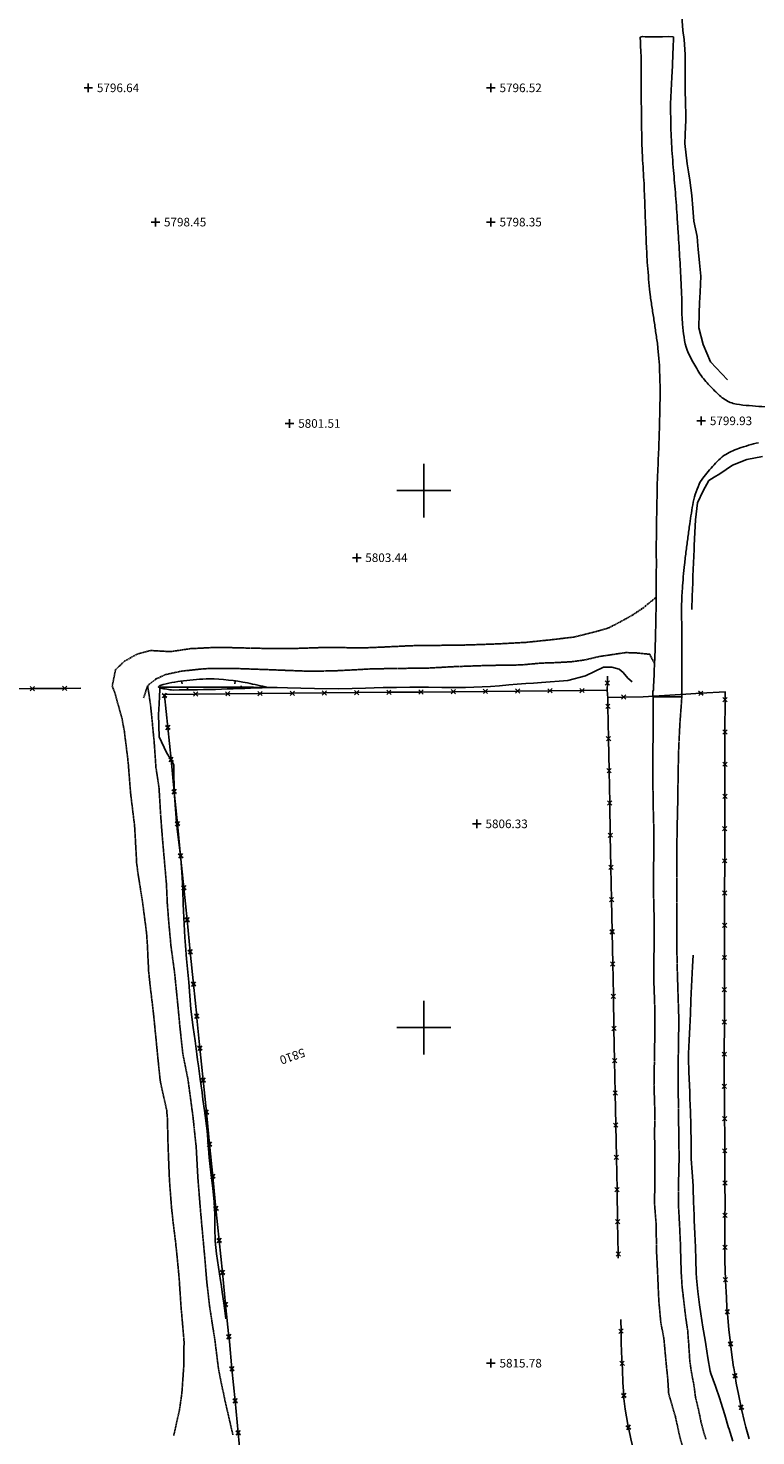
# Model space of a CAD drawing. Extents: x 15995 to 18706, y 18560 to 22705.
# Drawn here: x 17653 to 17924, y 18848 to 19372 of the extents above; entities that cross this region are included whole.
import ezdxf

# ---------------------------------------------------------------- set-up
doc = ezdxf.new("R2010")
doc.units = 0
doc.header["$MEASUREMENT"] = 0
for name, pattern in [('ACAD_ISO06W100', [37.5, 24, -3, 0.5, -3, 0.5, -3, 0.5, -3]), ('DASHED2', [0.375, 0.25, -0.125]), ('LTP204', [40, 40, 0])]:
    doc.linetypes.add(name, pattern=pattern)
for name, color, linetype in [('BARRIER_FENCE', 170, 'CONTINUOUS'), ('BARRIER_GATE', 44, 'CONTINUOUS'), ('BND_BORDER', 7, 'CONTINUOUS'), ('CON_INDEX-TEXT', 8, 'CONTINUOUS'), ('CON_INTER-DEP', 3, 'CONTINUOUS'), ('CON_INTER-TICK', 3, 'LTP204'), ('CON_SPOTS', 1, 'CONTINUOUS'), ('HYD_DR_DITCH', 162, 'ACAD_ISO06W100'), ('RD_PVD-ROAD', 170, 'CONTINUOUS'), ('RD_UNPVD-DRIVE', 4, 'DASHED2')]:
    doc.layers.add(name, color=color, linetype=linetype)
doc.styles.add('ROMANS', font='ROMANS')
doc.styles.get("Standard").update_dxf_attribs({"font": 'romans'})

# ---------------------------------------------------------------- blocks, each defined once
blk = doc.blocks.new('FENCE')
at = {"layer": 'BARRIER_FENCE', "color": 170}
for p, q in [((-0.5, -0.5), (0.5, 0.5)), ((-0.5, 0.5), (0.5, -0.5))]:
    blk.add_line(p, q, dxfattribs=at)
blk = doc.blocks.new('SPOT')
at = {"layer": 'CON_SPOTS', "color": 1}
for p, q in [((0, 0), (-0.5, 0)), ((0, -0.5), (0, 0.5)), ((0.5, 0), (0, 0))]:
    blk.add_line(p, q, dxfattribs=at)
blk = doc.blocks.new('INTTIC')
at = {"layer": 'CON_INTER-TICK', "color": 3}
blk.add_line((0, 0), (0, -0.5), dxfattribs=at)

msp = doc.modelspace()

# ---------------------------------------------------------------- linework, layer by layer
at = {"layer": 'BARRIER_FENCE', "color": 170, "linetype": 'Continuous', "flags": 128}
for points in [[(17666.18, 19126.33), (17654.18, 19126.25)], [(17672.18, 19126.37), (17666.18, 19126.33)], [(17858.96, 19125.54), (17868.25, 19125.63), (17868.37, 19128.34)], [(17868.37, 19128.34), (17868.48, 19130.92)], [(17654.18, 19126.25), (17642.18, 19126.18)], [(17703.42, 19123.68), (17703.38, 19124.09), (17714.97, 19124.2)], [(17704.62, 19111.74), (17703.42, 19123.68)], [(17714.97, 19124.2), (17726.97, 19124.31)], [(17726.97, 19124.31), (17738.97, 19124.42)], [(17738.97, 19124.42), (17750.97, 19124.53)], [(17750.97, 19124.53), (17762.97, 19124.65)], [(17762.97, 19124.65), (17774.97, 19124.76)], [(17774.97, 19124.76), (17786.97, 19124.87)], [(17786.97, 19124.87), (17798.97, 19124.98)], [(17798.97, 19124.98), (17810.97, 19125.09)], [(17810.97, 19125.09), (17822.97, 19125.21)], [(17822.97, 19125.21), (17834.97, 19125.32)], [(17834.97, 19125.32), (17846.96, 19125.43)], [(17846.96, 19125.43), (17858.96, 19125.54)], [(17868.25, 19125.63), (17868.52, 19122.63), (17868.57, 19119.64)], [(17868.48, 19123), (17874.48, 19123.1)], [(17874.48, 19123.1), (17881.76, 19123.23)], [(17903.2, 19124.51), (17897.62, 19124.19)], [(17912.23, 19122.1), (17912.23, 19125.05), (17903.2, 19124.51)], [(17912.2, 19110.1), (17912.23, 19122.1)], [(17868.57, 19119.64), (17868.8, 19107.64)], [(17705.82, 19099.8), (17704.62, 19111.74)], [(17868.8, 19107.64), (17869.03, 19095.65)], [(17912.17, 19098.1), (17912.2, 19110.1)], [(17707.01, 19087.86), (17705.82, 19099.8)], [(17869.03, 19095.65), (17869.25, 19083.65)], [(17912.15, 19086.1), (17912.17, 19098.1)], [(17708.21, 19075.92), (17707.01, 19087.86)], [(17912.12, 19074.1), (17912.15, 19086.1)], [(17869.25, 19083.65), (17869.48, 19071.65)], [(17709.41, 19063.98), (17708.21, 19075.92)], [(17912.09, 19062.1), (17912.12, 19074.1)], [(17869.48, 19071.65), (17869.71, 19059.65)], [(17710.6, 19052.04), (17709.41, 19063.98)], [(17869.71, 19059.65), (17869.93, 19047.66)], [(17912.07, 19050.1), (17912.09, 19062.1)], [(17711.8, 19040.1), (17710.6, 19052.04)], [(17912.04, 19038.1), (17912.07, 19050.1)], [(17869.93, 19047.66), (17870.16, 19035.66)], [(17713, 19028.16), (17711.8, 19040.1)], [(17912.01, 19026.1), (17912.04, 19038.1)], [(17870.16, 19035.66), (17870.39, 19023.66)], [(17714.19, 19016.22), (17713, 19028.16)], [(17870.39, 19023.66), (17870.49, 19018.37), (17870.62, 19011.66)], [(17911.99, 19014.1), (17912.01, 19026.1)], [(17715.39, 19004.28), (17714.19, 19016.22)], [(17870.62, 19011.66), (17870.84, 18999.66)], [(17911.96, 19002.1), (17911.99, 19014.1)], [(17716.59, 18992.34), (17715.46, 19003.56), (17715.39, 19004.28)], [(17911.93, 18990.1), (17911.96, 19002.1)], [(17870.84, 18999.66), (17871.07, 18987.67)], [(17717.79, 18980.4), (17716.59, 18992.34)], [(17911.95, 18978.1), (17911.92, 18981.91), (17911.93, 18990.1)], [(17871.07, 18987.67), (17871.3, 18975.67)], [(17718.98, 18968.46), (17717.79, 18980.4)], [(17871.3, 18975.67), (17871.52, 18963.67)], [(17912.05, 18966.1), (17912.05, 18966.21), (17912.02, 18970.21), (17911.97, 18976.21), (17911.95, 18978.1)], [(17720.18, 18956.52), (17718.98, 18968.46)], [(17912.13, 18954.1), (17912.12, 18956.21), (17912.09, 18960.21), (17912.05, 18966.1)], [(17871.52, 18963.67), (17871.75, 18951.67)], [(17721.38, 18944.58), (17720.18, 18956.52)], [(17912.19, 18942.1), (17912.17, 18946.21), (17912.15, 18950.21), (17912.13, 18954.1)], [(17871.75, 18951.67), (17871.98, 18939.67)], [(17722.57, 18932.64), (17721.38, 18944.58)], [(17871.98, 18939.67), (17872.2, 18927.68)], [(17912.2, 18930.1), (17912.22, 18933.14), (17912.22, 18936.21), (17912.2, 18940.12), (17912.19, 18942.1)], [(17723.77, 18920.7), (17722.57, 18932.64)], [(17872.2, 18927.68), (17872.43, 18915.68)], [(17912.16, 18918.1), (17912.15, 18923.14), (17912.18, 18927.21), (17912.2, 18930.1)], [(17724.97, 18908.76), (17723.77, 18920.7)], [(17912.37, 18906.1), (17912.19, 18913.15), (17912.16, 18917.14), (17912.16, 18918.1)], [(17872.43, 18915.68), (17872.46, 18914.1)], [(17726.16, 18896.82), (17724.97, 18908.76)], [(17913.07, 18894.12), (17912.94, 18895.66), (17912.71, 18899.47), (17912.38, 18905.64), (17912.37, 18906.1)], [(17727.36, 18884.88), (17726.16, 18896.82)], [(17873.47, 18886.93), (17873.39, 18891.32)], [(17914.27, 18882.18), (17914.11, 18883.48), (17913.68, 18887.58), (17913.13, 18893.44), (17913.07, 18894.12)], [(17873.87, 18874.94), (17873.8, 18876.48), (17873.58, 18882.48), (17873.48, 18886.48), (17873.47, 18886.93)], [(17728.52, 18872.93), (17727.55, 18883.03), (17727.36, 18884.88)], [(17915.96, 18870.3), (17915.46, 18873.28), (17915.41, 18873.57), (17914.92, 18877.16), (17914.27, 18882.18)], [(17874.49, 18862.95), (17874.16, 18867.85), (17873.97, 18872.48), (17873.87, 18874.94)], [(17729.68, 18860.99), (17728.52, 18872.93)], [(17918.24, 18858.53), (17917.17, 18863.42), (17916.41, 18867.6), (17915.96, 18870.3)], [(17730.84, 18849.05), (17729.68, 18860.99)], [(17876.21, 18851.09), (17875.97, 18852.12), (17874.95, 18857.89), (17874.57, 18861.87), (17874.49, 18862.95)], [(17921.16, 18846.89), (17919.99, 18851.19), (17919.35, 18853.66), (17918.48, 18857.41), (17918.24, 18858.53)], [(17732, 18837.1), (17730.84, 18849.05)], [(17878.92, 18839.4), (17878.22, 18842.36), (17877.3, 18846.25), (17876.21, 18851.09)]]:
    msp.add_lwpolyline(points, dxfattribs=at)
at = {"layer": 'BARRIER_GATE', "color": 44, "linetype": 'Continuous', "flags": 128}
msp.add_lwpolyline([(17897.62, 19124.19), (17881.76, 19123.23)], dxfattribs=at)
at = {"layer": 'BND_BORDER', "color": 7, "linetype": 'Continuous', "flags": 128}
for points in [[(17800, 19190), (17800, 19210)], [(17790, 19200), (17810, 19200)], [(17800, 18990), (17800, 19010)], [(17790, 19000), (17810, 19000)]]:
    msp.add_lwpolyline(points, dxfattribs=at)
at = {"layer": 'CON_INTER-DEP', "color": 3, "linetype": 'Continuous', "elevation": 5804, "flags": 128}
msp.add_lwpolyline([(17741.96, 19126.65, -0.002142), (17724.59, 19126.05, -0.008281), (17706.66, 19125.73, -0.032792), (17701.8, 19126.46), (17701.15, 19126.89), (17701.81, 19127.47, -0.044673), (17710.51, 19129.1, -0.031313), (17720.05, 19129.9, -0.043801), (17734.3, 19128.35, -0.009658), (17741.96, 19126.65)], format="xyb", close=True, dxfattribs=at)
at = {"layer": 'HYD_DR_DITCH', "color": 162, "linetype": 'ACAD_ISO06W100'}
for p, q in [((17896.46, 19371.34), (17896.12, 19376.75)), ((17897.03, 19367.96), (17896.46, 19371.34)), ((17897.35, 19362.41), (17897.03, 19367.96)), ((17897.4, 19355.35), (17897.35, 19362.41)), ((17897.31, 19349.12), (17897.36, 19352.23)), ((17897.36, 19352.23), (17897.4, 19355.35)), ((17897.49, 19344.51), (17897.31, 19349.12)), ((17897.67, 19339.89), (17897.49, 19344.51)), ((17897.5, 19335.67), (17897.58, 19337.78)), ((17897.58, 19337.78), (17897.67, 19339.89)), ((17897.21, 19329.27), (17897.35, 19332.47)), ((17897.35, 19332.47), (17897.5, 19335.67)), ((17898.12, 19321.7), (17897.21, 19329.27)), ((17898.63, 19318.69), (17898.12, 19321.7)), ((17899.13, 19315.68), (17898.63, 19318.69)), ((17899.87, 19309.89), (17899.13, 19315.68)), ((17900.26, 19305.13), (17899.87, 19309.89)), ((17900.65, 19300.38), (17900.26, 19305.13)), ((17901.27, 19297.53), (17900.65, 19300.38)), ((17901.89, 19294.69), (17901.27, 19297.53)), ((17902.13, 19291.17), (17901.89, 19294.69)), ((17902.25, 19289.86), (17902.13, 19291.17)), ((17902.7, 19284.88), (17902.25, 19289.86)), ((17903.15, 19279.9), (17902.7, 19284.88)), ((17902.93, 19273.85), (17903.15, 19279.9)), ((17902.76, 19269.95), (17902.93, 19273.85)), ((17902.6, 19266.06), (17902.76, 19269.95)), ((17902.45, 19260.62), (17902.6, 19266.06)), ((17904.02, 19254.41), (17902.45, 19260.62)), ((17906.76, 19247.93), (17904.02, 19254.41)), ((17913.16, 19241.27), (17906.76, 19247.93)), ((17915.05, 19209.48), (17920.32, 19211.56)), ((17920.32, 19211.56), (17926.17, 19212.73)), ((17906.18, 19203.73), (17908.22, 19204.97)), ((17908.22, 19204.97), (17910.27, 19206.21)), ((17910.27, 19206.21), (17912.66, 19207.84)), ((17912.66, 19207.84), (17915.05, 19209.48)), ((17902, 19195.39), (17904.02, 19199.86)), ((17904.02, 19199.86), (17906.18, 19203.73)), ((17901.17, 19189.17), (17902, 19195.39)), ((17900.76, 19179.57), (17900.97, 19184.37)), ((17900.97, 19184.37), (17901.17, 19189.17)), ((17900.7, 19178.11), (17900.76, 19179.57)), ((17900.49, 19173.11), (17900.7, 19178.11)), ((17900.28, 19168.12), (17900.49, 19173.11)), ((17899.98, 19160.66), (17900.18, 19165.66)), ((17900.18, 19165.66), (17900.28, 19168.12)), ((17899.79, 19155.67), (17899.98, 19160.66)), ((17860.22, 19131.02), (17863.55, 19132.64)), ((17863.55, 19132.64), (17866.88, 19134.26)), ((17866.88, 19134.26), (17870.1, 19134.28)), ((17870.1, 19134.28), (17872.79, 19133.51)), ((17872.79, 19133.51), (17874.3, 19132.22)), ((17874.3, 19132.22), (17876.06, 19130.19)), ((17701.71, 19125.92), (17701.75, 19126.78)), ((17701.75, 19126.78), (17711.67, 19126.84)), ((17711.67, 19126.84), (17715, 19126.8)), ((17715, 19126.8), (17718.33, 19126.76)), ((17718.33, 19126.76), (17723.33, 19126.8)), ((17723.33, 19126.8), (17728.33, 19126.84)), ((17728.33, 19126.84), (17731.6, 19126.84)), ((17731.6, 19126.84), (17736.6, 19126.77)), ((17736.6, 19126.77), (17741.6, 19126.71)), ((17741.6, 19126.71), (17745.41, 19126.64)), ((17745.41, 19126.64), (17749.23, 19126.57)), ((17749.23, 19126.57), (17754.23, 19126.45)), ((17754.23, 19126.45), (17759.22, 19126.32)), ((17759.22, 19126.32), (17768.31, 19126.2)), ((17768.31, 19126.2), (17773.31, 19126.32)), ((17773.31, 19126.32), (17778.31, 19126.44)), ((17778.31, 19126.44), (17781.55, 19126.53)), ((17781.55, 19126.53), (17784.8, 19126.62)), ((17784.8, 19126.62), (17789.8, 19126.69)), ((17789.8, 19126.69), (17794.8, 19126.76)), ((17794.8, 19126.76), (17798.27, 19126.78)), ((17798.27, 19126.78), (17801.74, 19126.79)), ((17801.74, 19126.79), (17806.74, 19126.71)), ((17806.74, 19126.71), (17811.74, 19126.62)), ((17811.74, 19126.62), (17815.57, 19126.61)), ((17815.57, 19126.61), (17824.81, 19127.02)), ((17824.81, 19127.02), (17828.22, 19127.32)), ((17828.22, 19127.32), (17831.64, 19127.62)), ((17831.64, 19127.62), (17834.8, 19127.87)), ((17834.8, 19127.87), (17837.96, 19128.11)), ((17837.96, 19128.11), (17840.88, 19128.3)), ((17840.88, 19128.3), (17843.81, 19128.48)), ((17843.81, 19128.48), (17853.64, 19129.31)), ((17853.64, 19129.31), (17860.22, 19131.02)), ((17876.06, 19130.19), (17877.66, 19128.78)), ((17701.35, 19120.59), (17701.53, 19123.25)), ((17701.53, 19123.25), (17701.71, 19125.92)), ((17701.18, 19116.66), (17701.35, 19120.59)), ((17701.38, 19108.23), (17701.18, 19116.66)), ((17704.18, 19102.48), (17701.38, 19108.23)), ((17705.51, 19100.16), (17704.18, 19102.48)), ((17706.84, 19097.84), (17705.51, 19100.16)), ((17706.91, 19093.94), (17706.84, 19097.84)), ((17706.98, 19090.04), (17706.91, 19093.94)), ((17707.17, 19086.31), (17706.98, 19090.04)), ((17707.53, 19081.32), (17707.17, 19086.31)), ((17707.89, 19076.33), (17707.53, 19081.32)), ((17708.28, 19072.9), (17707.89, 19076.33)), ((17708.89, 19067.94), (17708.28, 19072.9)), ((17709.51, 19062.97), (17708.89, 19067.94)), ((17709.95, 19056.07), (17709.51, 19062.97)), ((17710.16, 19051.08), (17709.95, 19056.07)), ((17710.38, 19046.08), (17710.16, 19051.08)), ((17710.49, 19043.48), (17710.38, 19046.08)), ((17710.71, 19038.48), (17710.49, 19043.48)), ((17710.94, 19033.49), (17710.71, 19038.48)), ((17711.16, 19030.61), (17710.94, 19033.49)), ((17711.64, 19025.63), (17711.16, 19030.61)), ((17900.21, 19024.86), (17900.31, 19026.93)), ((17712.11, 19020.66), (17711.64, 19025.63)), ((17899.87, 19017.8), (17900.11, 19022.8)), ((17900.11, 19022.8), (17900.21, 19024.86)), ((17712.41, 19016.87), (17712.11, 19020.66)), ((17712.83, 19011.88), (17712.41, 19016.87)), ((17899.63, 19012.81), (17899.87, 19017.8)), ((17713.24, 19006.9), (17712.83, 19011.88)), ((17899.51, 19010.14), (17899.63, 19012.81)), ((17714.08, 19000.05), (17713.24, 19006.9)), ((17899.29, 19005.14), (17899.51, 19010.14)), ((17899.07, 19000.15), (17899.29, 19005.14)), ((17714.76, 18995.1), (17714.08, 19000.05)), ((17898.58, 18990.4), (17898.82, 18995.27)), ((17898.82, 18995.27), (17899.07, 19000.15)), ((17715.43, 18990.14), (17714.76, 18995.1)), ((17715.73, 18987.96), (17715.43, 18990.14)), ((17898.59, 18988.48), (17898.58, 18990.4)), ((17716.02, 18985.78), (17715.73, 18987.96)), ((17716.69, 18980.82), (17716.02, 18985.78)), ((17898.77, 18983.48), (17898.59, 18988.48)), ((17717.37, 18975.87), (17716.69, 18980.82)), ((17898.95, 18978.48), (17898.77, 18983.48)), ((17717.73, 18973.26), (17717.37, 18975.87)), ((17899.04, 18976.06), (17898.95, 18978.48)), ((17899.14, 18973.64), (17899.04, 18976.06)), ((17718.4, 18968.3), (17717.73, 18973.26)), ((17899.32, 18968.65), (17899.14, 18973.64)), ((17719.06, 18963.35), (17718.4, 18968.3)), ((17899.5, 18963.65), (17899.32, 18968.65)), ((17719.23, 18961.58), (17719.06, 18963.35)), ((17719.61, 18956.6), (17719.23, 18961.58)), ((17899.52, 18962.63), (17899.5, 18963.65)), ((17899.55, 18957.63), (17899.52, 18962.63)), ((17719.99, 18951.61), (17719.61, 18956.6)), ((17899.58, 18952.63), (17899.55, 18957.63)), ((17720.39, 18948.32), (17719.99, 18951.61)), ((17720.79, 18945.04), (17720.39, 18948.32)), ((17899.65, 18951.08), (17899.58, 18952.63)), ((17899.99, 18946.09), (17899.65, 18951.08)), ((17721.36, 18940.07), (17720.79, 18945.04)), ((17900.32, 18941.1), (17899.99, 18946.09)), ((17721.92, 18935.1), (17721.36, 18940.07)), ((17900.37, 18940.15), (17900.32, 18941.1)), ((17900.52, 18935.15), (17900.37, 18940.15)), ((17722.08, 18930.42), (17721.92, 18935.1)), ((17900.68, 18930.15), (17900.52, 18935.15)), ((17722.18, 18925.42), (17722.08, 18930.42)), ((17900.76, 18928.22), (17900.68, 18930.15)), ((17901.01, 18923.22), (17900.76, 18928.22)), ((17722.27, 18920.42), (17722.18, 18925.42)), ((17901.26, 18918.23), (17901.01, 18923.22)), ((17722.79, 18915.7), (17722.27, 18920.42)), ((17901.33, 18913.44), (17901.26, 18918.23)), ((17723.54, 18910.75), (17722.79, 18915.7)), ((17901.4, 18908.65), (17901.33, 18913.44)), ((17724.28, 18905.81), (17723.54, 18910.75)), ((17901.55, 18906.7), (17901.4, 18908.65)), ((17902.11, 18901.73), (17901.55, 18906.7)), ((17724.58, 18903.62), (17724.28, 18905.81)), ((17724.89, 18901.43), (17724.58, 18903.62)), ((17725.58, 18896.48), (17724.89, 18901.43)), ((17902.67, 18896.76), (17902.11, 18901.73)), ((17726.28, 18891.53), (17725.58, 18896.48)), ((17903.15, 18893.42), (17902.67, 18896.76)), ((17903.96, 18888.48), (17903.15, 18893.42)), ((17904.76, 18883.55), (17903.96, 18888.48)), ((17905.01, 18881.94), (17904.76, 18883.55)), ((17905.86, 18877.02), (17905.01, 18881.94)), ((17906.71, 18872.09), (17905.86, 18877.02)), ((17906.96, 18871.14), (17906.71, 18872.09)), ((17908.61, 18866.42), (17906.96, 18871.14)), ((17910.27, 18861.7), (17908.61, 18866.42)), ((17910.65, 18860.49), (17910.27, 18861.7)), ((17912.1, 18855.71), (17910.65, 18860.49)), ((17913.55, 18850.92), (17912.1, 18855.71)), ((17913.6, 18850.75), (17913.55, 18850.92)), ((17915.11, 18845.98), (17913.6, 18850.75))]:
    msp.add_line(p, q, dxfattribs=at)
at = {"layer": 'RD_PVD-ROAD', "color": 170, "linetype": 'Continuous', "flags": 128}
msp.add_lwpolyline([(17924.72, 19217.82, 0.034066), (17917.28, 19215.68, 0.048667), (17911.82, 19213.1, 0.045783), (17907.02, 19208.36, 0.042588), (17902.98, 19203.27, 0.058219), (17900.37, 19195.68, 0.010815), (17899.06, 19187.58, 0.003769), (17898.4, 19182.62, 0.002298), (17897.73, 19177.66, 0.001209), (17897.42, 19175.05, 0.002981), (17897.11, 19172.44, 0.010288), (17896.33, 19163.43, 0.009027), (17896, 19157.09, 0.009403), (17896.05, 19152.09, 0.000324), (17896.1, 19147.09), (17896.12, 19144.9, -0.001647), (17896.13, 19141.34, -0.000358), (17896.14, 19137.78, -0.000503), (17896.14, 19132.78, -0.000216), (17896.14, 19127.78, -0.000198), (17896.13, 19123.21), (17885.39, 19123.23, -0.117515), (17885.52, 19125.84, 0.000631), (17885.65, 19128.45, 0.001207), (17885.87, 19133.45, 0.002371), (17886.09, 19138.44), (17886.16, 19140.36, 0.001425), (17886.28, 19145.36, 0.001104), (17886.41, 19150.36, 0.001099), (17886.5, 19155.34, 0.001687), (17886.58, 19160.31, 0.001695), (17886.6, 19165.31, 0.000353), (17886.62, 19170.31, 0.000353), (17886.62, 19175.31, -0.001488), (17886.62, 19180.31), (17886.64, 19182.47, -0.000991), (17886.71, 19187.47, -0.000963), (17886.77, 19192.47, -0.000963), (17886.87, 19197.47, -0.00129), (17886.97, 19202.46), (17887.03, 19204.5, -0.003522), (17887.25, 19209.5, 0.000611), (17887.46, 19214.49, 0.00036), (17887.58, 19217.44, 0.001344), (17887.7, 19220.38, 0.002281), (17887.82, 19225.38, 0.002808), (17887.95, 19230.38, 0.006693), (17887.99, 19239.26, 0.014192), (17887.59, 19249.26), (17887.24, 19253.09, 0.009387), (17886.53, 19258.04, 0.00118), (17885.82, 19262.99, 0.00118), (17885.06, 19267.93, -0.006678), (17884.3, 19272.88), (17884.04, 19275.06, -0.008297), (17883.65, 19280.05, -0.003875), (17883.25, 19285.03, -0.003823), (17882.84, 19292.96, -0.001745), (17882.65, 19297.96, -0.000435), (17882.46, 19302.96, -0.000435), (17882.28, 19307.95, 0.002226), (17882.1, 19312.95), (17882.1, 19313.1, 0.003344), (17881.81, 19318.1, -0.001666), (17881.52, 19323.09, -0.000863), (17881.39, 19325.68, -0.002416), (17881.27, 19328.26, -0.004662), (17881.17, 19333.26, -0.00168), (17881.07, 19338.26, -0.001094), (17881.05, 19341.52, -0.000728), (17881.02, 19344.77, -0.001118), (17881.01, 19349.78, 0.000773), (17881.01, 19354.78, 0.000519), (17880.99, 19358.13, 0.00651), (17880.97, 19361.49, 0.005391), (17880.82, 19364.26, -0.006889), (17880.67, 19367.04), (17880.64, 19368.82), (17881.44, 19369.09), (17882.52, 19369.05), (17885.25, 19368.95), (17888.94, 19369.05), (17891.16, 19369.11), (17892.84, 19369.04), (17893.03, 19368.93), (17892.99, 19368), (17892.89, 19365.48), (17892.47, 19355.49), (17892.43, 19354.63, -0.001014), (17892.2, 19349.63, 0.006602), (17891.96, 19344.64), (17891.94, 19342.98, 0.00672), (17892.01, 19337.98, 0.005783), (17892.09, 19332.98), (17892.27, 19329.24, 0.005026), (17892.64, 19324.26, 0.001158), (17893.02, 19319.27, 0.001091), (17893.41, 19314.58, -0.001496), (17893.81, 19309.89, -0.001588), (17894.16, 19304.9, -0.001259), (17894.52, 19299.91), (17894.77, 19296.03, -0.000613), (17895.08, 19291.04, -0.000788), (17895.38, 19286.05, -0.000787), (17895.66, 19281.06, -0.001392), (17895.93, 19276.07), (17896.01, 19274.39, -0.00594), (17896.12, 19269.39, 0.009495), (17896.22, 19264.39), (17896.38, 19262.03, 0.058018), (17898.05, 19252.28, 0.029645), (17900.56, 19247.37, 0.029775), (17903.73, 19242.28, 0.028422), (17907.42, 19238.14, 0.031297), (17911.17, 19234.6, 0.072561), (17915.24, 19232.43, 0.02225), (17920.06, 19231.74, 0.008775), (17929.54, 19231.1, 0.002806)], format="xyb", dxfattribs=at)
at = {"layer": 'RD_UNPVD-DRIVE', "color": 4, "linetype": 'DASHED2'}
for p, q in [((17886.58, 19160.31), (17881.67, 19156.27)), ((17877.71, 19153.61), (17875.49, 19152.39)), ((17881.67, 19156.27), (17877.71, 19153.61)), ((17865.12, 19147.74), (17856.06, 19145.46)), ((17868.96, 19148.9), (17865.12, 19147.74)), ((17871.11, 19150.04), (17868.96, 19148.9)), ((17873.27, 19151.17), (17871.11, 19150.04)), ((17875.49, 19152.39), (17873.27, 19151.17)), ((17795.21, 19142.23), (17790.21, 19141.98)), ((17798.93, 19142.28), (17795.21, 19142.23)), ((17802.65, 19142.33), (17798.93, 19142.28)), ((17807.65, 19142.38), (17802.65, 19142.33)), ((17812.65, 19142.42), (17807.65, 19142.38)), ((17815.14, 19142.49), (17812.65, 19142.42)), ((17817.64, 19142.55), (17815.14, 19142.49)), ((17822.63, 19142.73), (17817.64, 19142.55)), ((17827.63, 19142.91), (17822.63, 19142.73)), ((17828.01, 19142.93), (17827.63, 19142.91)), ((17833.01, 19143.2), (17828.01, 19142.93)), ((17838, 19143.48), (17833.01, 19143.2)), ((17847.9, 19144.49), (17838, 19143.48)), ((17856.06, 19145.46), (17847.9, 19144.49)), ((17693.29, 19139.14), (17688.53, 19136.5)), ((17698.15, 19140.43), (17693.29, 19139.14)), ((17701.89, 19140.23), (17698.15, 19140.43)), ((17705.64, 19140.03), (17701.89, 19140.23)), ((17709.42, 19140.59), (17705.64, 19140.03)), ((17713.2, 19141.14), (17709.42, 19140.59)), ((17722.81, 19141.61), (17713.2, 19141.14)), ((17725.1, 19141.6), (17722.81, 19141.61)), ((17730.1, 19141.46), (17725.1, 19141.6)), ((17735.1, 19141.33), (17730.1, 19141.46)), ((17737.49, 19141.29), (17735.1, 19141.33)), ((17739.88, 19141.24), (17737.49, 19141.29)), ((17744.88, 19141.21), (17739.88, 19141.24)), ((17749.88, 19141.17), (17744.88, 19141.21)), ((17753.24, 19141.25), (17749.88, 19141.17)), ((17758.24, 19141.42), (17753.24, 19141.25)), ((17763.23, 19141.58), (17758.24, 19141.42)), ((17765.27, 19141.57), (17763.23, 19141.58)), ((17767.3, 19141.55), (17765.27, 19141.57)), ((17772.3, 19141.48), (17767.3, 19141.55)), ((17777.3, 19141.41), (17772.3, 19141.48)), ((17785.22, 19141.74), (17777.3, 19141.41)), ((17790.21, 19141.98), (17785.22, 19141.74)), ((17854.86, 19136.24), (17859.99, 19136.94)), ((17859.99, 19136.94), (17862.62, 19137.56)), ((17862.62, 19137.56), (17865.26, 19138.18)), ((17865.26, 19138.18), (17868.51, 19138.67)), ((17868.51, 19138.67), (17871.76, 19139.16)), ((17871.76, 19139.16), (17875.22, 19139.67)), ((17875.22, 19139.67), (17879.07, 19139.54)), ((17879.07, 19139.54), (17884.17, 19139.04)), ((17884.17, 19139.04), (17885.95, 19135.5)), ((17685.17, 19133.31), (17683.93, 19127.29)), ((17688.53, 19136.5), (17685.17, 19133.31)), ((17703.77, 19131.48), (17709.68, 19132.75)), ((17709.68, 19132.75), (17718.26, 19133.67)), ((17718.26, 19133.67), (17728.26, 19133.76)), ((17728.26, 19133.76), (17729.61, 19133.75)), ((17729.61, 19133.75), (17733.91, 19133.6)), ((17733.91, 19133.6), (17738.21, 19133.45)), ((17738.21, 19133.45), (17743.21, 19133.26)), ((17743.21, 19133.26), (17748.2, 19133.07)), ((17748.2, 19133.07), (17748.49, 19133.05)), ((17748.49, 19133.05), (17752.9, 19132.89)), ((17752.9, 19132.89), (17757.31, 19132.72)), ((17757.31, 19132.72), (17766.43, 19132.86)), ((17766.43, 19132.86), (17770.23, 19133.05)), ((17770.23, 19133.05), (17774.04, 19133.24)), ((17774.04, 19133.24), (17777.21, 19133.42)), ((17777.21, 19133.42), (17780.38, 19133.6)), ((17780.38, 19133.6), (17785.38, 19133.68)), ((17785.38, 19133.68), (17790.38, 19133.76)), ((17790.38, 19133.76), (17792.47, 19133.79)), ((17792.47, 19133.79), (17794.57, 19133.81)), ((17794.57, 19133.81), (17798.11, 19133.85)), ((17798.11, 19133.85), (17801.65, 19133.89)), ((17801.65, 19133.89), (17806.32, 19134.16)), ((17806.32, 19134.16), (17810.98, 19134.42)), ((17810.98, 19134.42), (17815.98, 19134.6)), ((17815.98, 19134.6), (17820.98, 19134.78)), ((17820.98, 19134.78), (17822.98, 19134.84)), ((17822.98, 19134.84), (17824.98, 19134.89)), ((17824.98, 19134.89), (17829.98, 19134.97)), ((17829.98, 19134.97), (17834.98, 19135.05)), ((17834.98, 19135.05), (17836.92, 19135.12)), ((17836.92, 19135.12), (17840.34, 19135.44)), ((17840.34, 19135.44), (17843.76, 19135.76)), ((17843.76, 19135.76), (17847.44, 19135.84)), ((17847.44, 19135.84), (17854.86, 19136.24)), ((17683.93, 19127.29), (17684.91, 19124.61)), ((17695.6, 19122.77), (17697.12, 19127.41)), ((17697.12, 19127.41), (17700.25, 19129.84)), ((17697.65, 19123.75), (17697.12, 19127.41)), ((17700.25, 19129.84), (17703.77, 19131.48)), ((17684.91, 19124.61), (17687.59, 19114.97)), ((17698.18, 19120.1), (17697.65, 19123.75)), ((17885.39, 19120.92), (17885.39, 19123.23)), ((17896.13, 19123.21), (17895.4, 19113.23)), ((17698.6, 19116.25), (17698.18, 19120.1)), ((17699.07, 19111.27), (17698.6, 19116.25)), ((17885.4, 19118.6), (17885.39, 19120.92)), ((17885.4, 19113.6), (17885.4, 19118.6)), ((17687.59, 19114.97), (17688.43, 19110.31)), ((17699.55, 19106.29), (17699.07, 19111.27)), ((17885.4, 19108.6), (17885.4, 19113.6)), ((17895.4, 19113.23), (17894.96, 19104.32)), ((17688.43, 19110.31), (17689.05, 19105.35)), ((17689.05, 19105.35), (17689.67, 19100.38)), ((17699.88, 19101.5), (17699.55, 19106.29)), ((17885.35, 19101.2), (17885.38, 19106.2)), ((17885.38, 19106.2), (17885.4, 19108.6)), ((17689.67, 19100.38), (17689.92, 19097.83)), ((17700.22, 19096.7), (17699.88, 19101.5)), ((17885.31, 19096.2), (17885.35, 19101.2)), ((17894.96, 19104.32), (17894.73, 19094.33)), ((17689.92, 19097.83), (17690.32, 19092.84)), ((17700.75, 19093.26), (17700.22, 19096.7)), ((17885.32, 19092.89), (17885.31, 19096.2)), ((17690.32, 19092.84), (17690.71, 19087.86)), ((17701.29, 19089.83), (17700.75, 19093.26)), ((17701.36, 19089.03), (17701.29, 19089.83)), ((17885.38, 19087.89), (17885.32, 19092.89)), ((17894.73, 19094.33), (17894.68, 19089.58)), ((17690.71, 19087.86), (17691.01, 19085.21)), ((17691.01, 19085.21), (17691.62, 19080.25)), ((17701.66, 19084.04), (17701.36, 19089.03)), ((17885.45, 19082.89), (17885.38, 19087.89)), ((17894.62, 19084.83), (17894.5, 19079.83)), ((17894.68, 19089.58), (17894.62, 19084.83)), ((17691.62, 19080.25), (17692.23, 19075.28)), ((17701.96, 19079.05), (17701.66, 19084.04)), ((17885.46, 19082.1), (17885.45, 19082.89)), ((17885.6, 19077.1), (17885.46, 19082.1)), ((17894.5, 19079.83), (17894.39, 19074.83)), ((17692.23, 19075.28), (17692.47, 19071.29)), ((17702.33, 19074.16), (17701.96, 19079.05)), ((17702.71, 19069.27), (17702.33, 19074.16)), ((17885.73, 19072.11), (17885.6, 19077.1)), ((17894.39, 19074.83), (17894.32, 19070.9)), ((17692.47, 19071.29), (17692.74, 19066.3)), ((17702.97, 19066.44), (17702.71, 19069.27)), ((17885.68, 19067.01), (17885.73, 19072.01)), ((17885.73, 19072.01), (17885.73, 19072.11)), ((17894.32, 19070.9), (17894.25, 19066.96)), ((17692.74, 19066.3), (17693.01, 19061.31)), ((17703.22, 19063.62), (17702.97, 19066.44)), ((17703.66, 19058.63), (17703.22, 19063.62)), ((17885.63, 19062.01), (17885.68, 19067.01)), ((17894.25, 19066.96), (17894.25, 19061.96)), ((17693.01, 19061.31), (17693.48, 19057.61)), ((17704.1, 19053.65), (17703.66, 19058.63)), ((17885.59, 19056.08), (17885.62, 19061.08)), ((17885.62, 19061.08), (17885.63, 19062.01)), ((17894.25, 19061.96), (17894.25, 19056.96)), ((17693.48, 19057.61), (17694.27, 19052.67)), ((17704.27, 19049.89), (17704.1, 19053.65)), ((17885.57, 19051.08), (17885.59, 19056.08)), ((17894.25, 19056.96), (17894.27, 19052.81)), ((17694.27, 19052.67), (17695.06, 19047.73)), ((17695.06, 19047.73), (17695.48, 19044.78)), ((17704.44, 19046.13), (17704.27, 19049.89)), ((17885.6, 19049.19), (17885.57, 19051.08)), ((17885.72, 19044.2), (17885.6, 19049.19)), ((17894.27, 19052.81), (17894.29, 19048.65)), ((17894.29, 19048.65), (17894.29, 19043.65)), ((17695.48, 19044.78), (17696.11, 19039.82)), ((17704.67, 19043.21), (17704.44, 19046.13)), ((17704.89, 19040.28), (17704.67, 19043.21)), ((17885.84, 19039.2), (17885.72, 19044.2)), ((17894.29, 19043.65), (17894.28, 19038.65)), ((17696.11, 19039.82), (17696.74, 19034.86)), ((17705.8, 19030.32), (17704.89, 19040.28)), ((17885.8, 19034.1), (17885.84, 19039.1)), ((17885.84, 19039.1), (17885.84, 19039.2)), ((17894.28, 19038.65), (17894.29, 19033.65)), ((17696.74, 19034.86), (17697, 19030.98)), ((17885.76, 19029.1), (17885.8, 19034.1)), ((17894.29, 19033.65), (17894.3, 19028.65)), ((17697, 19030.98), (17697.24, 19025.99)), ((17706.46, 19025.5), (17705.8, 19030.32)), ((17885.74, 19026.48), (17885.76, 19029.1)), ((17894.3, 19028.65), (17894.32, 19026.54)), ((17697.24, 19025.99), (17697.48, 19020.99)), ((17707.12, 19020.68), (17706.46, 19025.5)), ((17885.72, 19016.48), (17885.73, 19021.48)), ((17885.73, 19021.48), (17885.74, 19026.48)), ((17894.32, 19026.54), (17894.34, 19024.43)), ((17894.34, 19024.43), (17894.49, 19019.43)), ((17697.48, 19020.99), (17697.96, 19016.31)), ((17697.96, 19016.31), (17698.56, 19011.34)), ((17707.5, 19017.02), (17707.12, 19020.68)), ((17707.87, 19013.35), (17707.5, 19017.02)), ((17885.9, 19011.54), (17885.72, 19016.48)), ((17894.49, 19019.43), (17894.64, 19014.44)), ((17698.56, 19011.34), (17699.16, 19006.38)), ((17708.36, 19008.38), (17707.87, 19013.35)), ((17886.07, 19006.6), (17885.9, 19011.54)), ((17894.64, 19014.44), (17894.8, 19009.44)), ((17699.16, 19006.38), (17699.47, 19003.43)), ((17708.84, 19003.4), (17708.36, 19008.38)), ((17886.09, 19004.26), (17886.07, 19006.6)), ((17894.8, 19009.44), (17894.96, 19004.44)), ((17699.47, 19003.43), (17699.96, 18998.46)), ((17709.13, 19000.3), (17708.84, 19003.4)), ((17886.05, 18999.26), (17886.09, 19004.26)), ((17895, 19002.1), (17894.92, 18997.11)), ((17894.96, 19004.44), (17895, 19002.1)), ((17699.96, 18998.46), (17700.46, 18993.48)), ((17710.2, 18990.36), (17709.13, 19000.3)), ((17886, 18994.26), (17886.05, 18999.26)), ((17894.92, 18997.11), (17894.85, 18992.11)), ((17700.46, 18993.48), (17700.74, 18990.38)), ((17700.74, 18990.38), (17701.26, 18985.41)), ((17711.11, 18985.78), (17710.2, 18990.36)), ((17885.89, 18986.93), (17885.95, 18990.59)), ((17885.95, 18990.59), (17886, 18994.26)), ((17894.85, 18992.11), (17894.79, 18988.58)), ((17701.26, 18985.41), (17701.77, 18980.44)), ((17712.02, 18981.2), (17711.11, 18985.78)), ((17885.82, 18982.75), (17885.89, 18986.93)), ((17894.79, 18988.58), (17894.74, 18985.05)), ((17894.74, 18985.05), (17894.77, 18980.05)), ((17701.77, 18980.44), (17702.03, 18979.01)), ((17712.28, 18979.56), (17712.02, 18981.2)), ((17712.96, 18974.61), (17712.28, 18979.56)), ((17885.75, 18978.57), (17885.82, 18982.75)), ((17894.77, 18980.05), (17894.8, 18975.05)), ((17702.03, 18979.01), (17703.12, 18974.13)), ((17713.63, 18969.65), (17712.96, 18974.61)), ((17885.91, 18973.73), (17885.75, 18978.57)), ((17894.8, 18975.05), (17894.86, 18970.05)), ((17703.12, 18974.13), (17704.2, 18969.25)), ((17704.2, 18969.25), (17704.46, 18966.24)), ((17714.03, 18966.45), (17713.63, 18969.65)), ((17886.06, 18968.89), (17885.91, 18973.73)), ((17894.86, 18970.05), (17894.92, 18965.05)), ((17704.46, 18966.24), (17704.59, 18961.23)), ((17714.56, 18961.48), (17714.03, 18966.45)), ((17885.97, 18960.27), (17886.02, 18964.58)), ((17886.02, 18964.58), (17886.06, 18968.89)), ((17894.92, 18965.05), (17894.95, 18962.5)), ((17704.59, 18961.23), (17704.71, 18956.23)), ((17715.1, 18956.51), (17714.56, 18961.48)), ((17886.03, 18956), (17885.97, 18960.27)), ((17894.95, 18962.5), (17895.02, 18957.5)), ((17704.71, 18956.23), (17704.8, 18954)), ((17704.8, 18954), (17704.99, 18949)), ((17715.26, 18954.4), (17715.1, 18956.51)), ((17715.53, 18949.4), (17715.26, 18954.4)), ((17886.09, 18951.74), (17886.03, 18956)), ((17895.02, 18957.5), (17895.09, 18952.5)), ((17704.99, 18949), (17705.19, 18944.01)), ((17715.8, 18944.41), (17715.53, 18949.4)), ((17886.08, 18947.46), (17886.09, 18951.74)), ((17895.1, 18951.04), (17894.99, 18946.52)), ((17895.09, 18952.5), (17895.1, 18951.04)), ((17705.19, 18944.01), (17705.27, 18942.68)), ((17716.18, 18939.49), (17715.8, 18944.41)), ((17886.01, 18938.88), (17886.08, 18943.17)), ((17886.08, 18943.17), (17886.08, 18947.46)), ((17894.99, 18946.52), (17894.89, 18942.01)), ((17705.27, 18942.68), (17705.64, 18937.69)), ((17705.64, 18937.69), (17706.02, 18932.7)), ((17716.57, 18934.58), (17716.18, 18939.49)), ((17885.94, 18934.6), (17886.01, 18938.88)), ((17894.89, 18942.01), (17894.9, 18933.38)), ((17706.02, 18932.7), (17706.24, 18930.7)), ((17716.64, 18933.76), (17716.57, 18934.58)), ((17717.08, 18928.78), (17716.64, 18933.76)), ((17886.26, 18930.42), (17885.94, 18934.6)), ((17894.9, 18933.38), (17895.07, 18930.13)), ((17706.24, 18930.7), (17706.46, 18928.7)), ((17706.46, 18928.7), (17707.07, 18923.74)), ((17717.52, 18923.8), (17717.08, 18928.78)), ((17886.59, 18926.24), (17886.26, 18930.42)), ((17895.07, 18930.13), (17895.25, 18926.89)), ((17707.07, 18923.74), (17707.67, 18918.77)), ((17717.96, 18919.06), (17717.52, 18923.8)), ((17886.62, 18921.88), (17886.59, 18926.24)), ((17886.65, 18917.52), (17886.62, 18921.88)), ((17895.25, 18926.89), (17895.4, 18923.67)), ((17895.4, 18923.67), (17895.56, 18920.46)), ((17707.67, 18918.77), (17707.76, 18917.99)), ((17707.76, 18917.99), (17708.24, 18913.02)), ((17718.4, 18914.32), (17717.96, 18919.06)), ((17886.87, 18912.97), (17886.65, 18917.52)), ((17895.56, 18920.46), (17895.64, 18917.66)), ((17895.64, 18917.66), (17895.71, 18914.86)), ((17708.24, 18913.02), (17708.72, 18908.04)), ((17718.76, 18909.91), (17718.4, 18914.32)), ((17887.1, 18908.41), (17886.87, 18912.97)), ((17895.71, 18914.86), (17895.8, 18911.82)), ((17895.8, 18911.82), (17895.89, 18908.79)), ((17708.72, 18908.04), (17708.92, 18905.48)), ((17719.12, 18905.49), (17718.76, 18909.91)), ((17887.1, 18908.37), (17887.1, 18908.41)), ((17887.32, 18903.38), (17887.1, 18908.37)), ((17895.89, 18908.79), (17896.06, 18906.11)), ((17708.92, 18905.48), (17709.25, 18900.49)), ((17720.16, 18896.47), (17719.12, 18905.49)), ((17887.54, 18898.38), (17887.32, 18903.38)), ((17896.06, 18906.11), (17896.23, 18903.43)), ((17896.23, 18903.43), (17896.56, 18900.54)), ((17709.25, 18900.49), (17709.59, 18895.51)), ((17720.59, 18893.54), (17720.16, 18896.47)), ((17888.27, 18890.29), (17887.54, 18898.38)), ((17896.56, 18900.54), (17896.9, 18897.65)), ((17896.9, 18897.65), (17897.18, 18895.2)), ((17709.59, 18895.51), (17709.81, 18893.1)), ((17709.81, 18893.1), (17710.24, 18888.12)), ((17721.37, 18888.6), (17720.59, 18893.54)), ((17897.18, 18895.2), (17897.47, 18892.74)), ((17897.47, 18892.74), (17897.88, 18889.95)), ((17710.24, 18888.12), (17710.67, 18883.14)), ((17722.15, 18883.66), (17721.37, 18888.6)), ((17888.87, 18887.11), (17888.27, 18890.29)), ((17889.47, 18883.93), (17888.87, 18887.11)), ((17897.88, 18889.95), (17898.3, 18887.16)), ((17898.3, 18887.16), (17898.48, 18884.74)), ((17710.67, 18883.14), (17710.56, 18873.81)), ((17722.23, 18883.05), (17722.15, 18883.66)), ((17722.85, 18878.09), (17722.23, 18883.05)), ((17889.82, 18880.02), (17889.47, 18883.93)), ((17890.17, 18876.11), (17889.82, 18880.02)), ((17898.48, 18884.74), (17898.67, 18882.32)), ((17898.67, 18882.32), (17898.88, 18879.05)), ((17723.46, 18873.13), (17722.85, 18878.09)), ((17890.53, 18872.57), (17890.17, 18876.11)), ((17898.88, 18879.05), (17899.09, 18875.77)), ((17899.09, 18875.77), (17899.8, 18871.02)), ((17710.56, 18873.81), (17709.86, 18863.83)), ((17723.84, 18871.01), (17723.46, 18873.13)), ((17724.87, 18866.12), (17723.84, 18871.01)), ((17890.89, 18869.03), (17890.53, 18872.57)), ((17899.8, 18871.02), (17900.2, 18869.01)), ((17725.91, 18861.22), (17724.87, 18866.12)), ((17891.06, 18866.34), (17890.89, 18869.03)), ((17891.23, 18863.64), (17891.06, 18866.34)), ((17900.2, 18869.01), (17900.6, 18867)), ((17900.6, 18867), (17900.92, 18864.63)), ((17900.92, 18864.63), (17901.23, 18862.26)), ((17709.86, 18863.83), (17709, 18857.77)), ((17726.61, 18858.05), (17725.91, 18861.22)), ((17892.46, 18859.39), (17891.23, 18863.64)), ((17893.7, 18855.14), (17892.46, 18859.39)), ((17901.23, 18862.26), (17901.75, 18860.12)), ((17901.75, 18860.12), (17902.27, 18857.99)), ((17709, 18857.77), (17706.81, 18848.01)), ((17727.74, 18853.17), (17726.61, 18858.05)), ((17894.46, 18851.67), (17893.7, 18855.14)), ((17902.27, 18857.99), (17902.77, 18855.56)), ((17902.77, 18855.56), (17903.26, 18853.14)), ((17728.87, 18848.3), (17727.74, 18853.17)), ((17895.22, 18848.19), (17894.46, 18851.67)), ((17903.26, 18853.14), (17903.85, 18850.92)), ((17903.85, 18850.92), (17904.45, 18848.7)), ((17904.45, 18848.7), (17905.14, 18846.61)), ((17897.1, 18841.18), (17895.22, 18848.19))]:
    msp.add_line(p, q, dxfattribs=at)

# ---------------------------------------------------------------- block references
at = {"layer": 'BARRIER_FENCE', "color": 170, "linetype": 'Continuous', "xscale": 1.6, "yscale": 1.6, "zscale": 1.6}
for p, rotation in [((17654.18, 19126.25), 180.359739), ((17666.18, 19126.33), 180.359739), ((17858.96, 19125.54), 0.535511), ((17868.37, 19128.34), 87.576686), ((17703.42, 19123.68), 95.72476000000002), ((17714.97, 19124.2), 0.535511), ((17726.97, 19124.31), 0.535511), ((17738.97, 19124.42), 0.535511), ((17750.97, 19124.53), 0.535511), ((17762.97, 19124.65), 0.535511), ((17774.97, 19124.76), 0.535511), ((17786.97, 19124.87), 0.535511), ((17798.97, 19124.98), 0.535511), ((17810.97, 19125.09), 0.535511), ((17822.97, 19125.21), 0.535511), ((17834.97, 19125.32), 0.535511), ((17846.96, 19125.43), 0.535511), ((17874.48, 19123.1), 1.011767), ((17903.2, 19124.51), 183.36807), ((17912.23, 19122.1), 89.873506), ((17868.57, 19119.64), 271.0832609999999), ((17704.62, 19111.74), 95.72476000000002), ((17912.2, 19110.1), 89.873506), ((17868.8, 19107.64), 271.0832609999999), ((17705.82, 19099.8), 95.72476000000002), ((17869.03, 19095.65), 271.0832609999999), ((17912.17, 19098.1), 89.873506), ((17707.01, 19087.86), 95.72476000000002), ((17869.25, 19083.65), 271.0832609999999), ((17912.15, 19086.1), 89.873506), ((17708.21, 19075.92), 95.72476000000002), ((17912.12, 19074.1), 89.873506), ((17869.48, 19071.65), 271.0832609999999), ((17709.41, 19063.98), 95.72476000000002), ((17869.71, 19059.65), 271.0832609999999), ((17912.09, 19062.1), 89.873506), ((17710.6, 19052.04), 95.72476000000002), ((17869.93, 19047.66), 271.0832609999999), ((17912.07, 19050.1), 89.873506), ((17711.8, 19040.1), 95.72476000000002), ((17912.04, 19038.1), 89.873506), ((17870.16, 19035.66), 271.0832609999999), ((17713, 19028.16), 95.72476000000002), ((17912.01, 19026.1), 89.873506), ((17870.39, 19023.66), 271.0832609999999), ((17714.19, 19016.22), 95.72476000000002), ((17870.62, 19011.66), 271.0832609999999), ((17911.99, 19014.1), 89.873506), ((17715.39, 19004.28), 95.72476000000002), ((17911.96, 19002.1), 89.873506), ((17870.84, 18999.66), 271.0832609999999), ((17716.59, 18992.34), 95.72476000000002), ((17911.93, 18990.1), 89.873506), ((17871.07, 18987.67), 271.0832609999999), ((17717.79, 18980.4), 95.72476000000002), ((17871.3, 18975.67), 271.0832609999999), ((17911.95, 18978.1), 90.513281), ((17718.98, 18968.46), 95.72476000000002), ((17871.52, 18963.67), 271.0832609999999), ((17912.05, 18966.1), 90.40755399999999), ((17720.18, 18956.52), 95.72476000000002), ((17912.13, 18954.1), 90.34085300000001), ((17871.75, 18951.67), 271.0832609999999), ((17721.38, 18944.58), 95.72476000000002), ((17912.19, 18942.1), 90.278187), ((17871.98, 18939.67), 271.0832609999999), ((17722.57, 18932.64), 95.72476000000002), ((17872.2, 18927.68), 271.0832609999999), ((17912.2, 18930.1), 89.56171200000001), ((17723.77, 18920.7), 95.72476000000002), ((17912.16, 18918.1), 90.02670400000001), ((17872.43, 18915.68), 271.0832609999999), ((17724.97, 18908.76), 95.72476000000002), ((17912.37, 18906.1), 91.451067), ((17726.16, 18896.82), 95.72476000000002), ((17913.07, 18894.12), 94.78083900000001), ((17727.36, 18884.88), 95.72476000000002), ((17873.47, 18886.93), 91.048277), ((17914.27, 18882.18), 97.362953), ((17873.87, 18874.94), 92.30672499999999), ((17728.52, 18872.93), 95.53201400000002), ((17915.96, 18870.3), 99.49519500000001), ((17729.68, 18860.99), 95.53201400000002), ((17874.49, 18862.95), 93.91035600000002), ((17918.24, 18858.53), 102.31669), ((17730.84, 18849.05), 95.53201400000002), ((17876.21, 18851.09), 102.728219)]:
    msp.add_blockref('FENCE', p, dxfattribs=dict(at, rotation=rotation))
at = {"layer": 'CON_INTER-TICK', "color": 3, "linetype": 'Continuous', "xscale": 2, "yscale": 2, "zscale": 2}
for p, rotation in [((17709.78, 19128.98, 5804), 9.557048), ((17711.98, 19125.73, 5804), 179.981095), ((17729.68, 19129, 5804), 352.011916), ((17731.97, 19126.27, 5804), 181.928013)]:
    msp.add_blockref('INTTIC', p, dxfattribs=dict(at, rotation=rotation))
at = {"layer": 'CON_SPOTS', "color": 1, "linetype": 'Continuous', "xscale": 3.2, "yscale": 3.2, "zscale": 3.2}
for p in [(17675, 19350, 5796.64), (17825, 19350, 5796.52), (17700, 19300, 5798.45), (17825, 19300, 5798.36), (17750, 19225, 5801.51), (17903.37, 19225.98, 5799.93), (17903.37, 19225.98, 5799.93), (17775, 19175, 5803.44), (17819.77, 19075.88, 5806.33), (17825, 18875, 5815.79)]:
    msp.add_blockref('SPOT', p, dxfattribs=at)

# ---------------------------------------------------------------- texts
at = {"layer": 'CON_INDEX-TEXT', "color": 2, "linetype": 'Continuous'}
msp.add_text('5810', height=3.2, rotation=199.1484, dxfattribs=at).set_placement((17755.12, 18992.37, 5810))
at = {"layer": 'CON_SPOTS', "color": 1, "linetype": 'Continuous', "style": 'ROMANS'}
for s, p in [('5796.64', (17678.2, 19348.4, 5796.64)), ('5796.52', (17828.2, 19348.4, 5796.52)), ('5798.45', (17703.2, 19298.4, 5798.45)), ('5798.35', (17828.2, 19298.4, 5798.36)), ('5801.51', (17753.2, 19223.4, 5801.51)), ('5799.93', (17906.57, 19224.38, 5799.93)), ('5803.44', (17778.2, 19173.4, 5803.44)), ('5806.33', (17822.97, 19074.28, 5806.33)), ('5815.78', (17828.2, 18873.4, 5815.79))]:
    msp.add_text(s, height=3.2, dxfattribs=at).set_placement(p)

doc.saveas('drawing.dxf')
